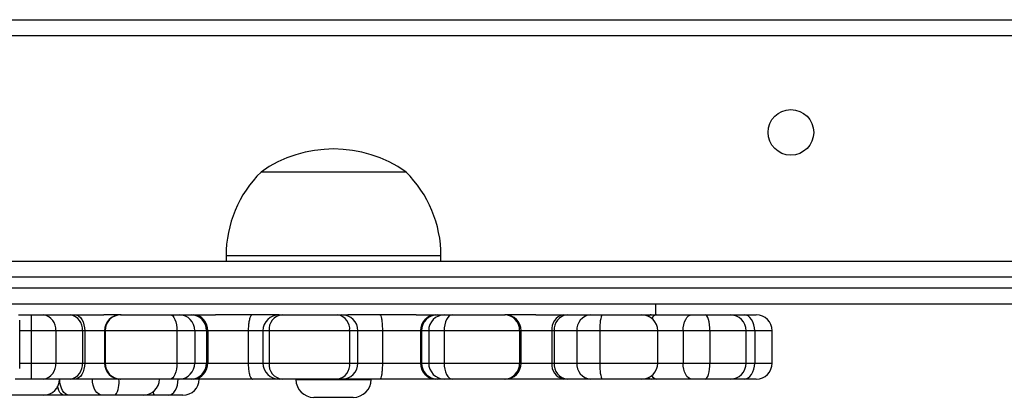
# Model space of a CAD drawing. Units: millimetres. Extents: x -5670 to 5536, y -3372 to 11289.
# Drawn here: x -2152 to -1969, y 6355 to 6426 of the extents above; entities that cross this region are included whole.
import ezdxf

# ---------------------------------------------------------------- set-up
doc = ezdxf.new("R2010")
doc.units = ezdxf.units.MM
doc.layers.add('Toestel 2D', color=7, linetype='Continuous', lineweight=20)

# ---------------------------------------------------------------- blocks, each defined once
blk = doc.blocks.new('wd1506 s')
at = {"color": 7, "linetype": 'Continuous', "lineweight": 25}
for p, q in [((-2296.236, -301.667), (-2232.036, -301.667)), ((-2232.036, -301.967), (-2296.236, -301.967)), ((-2251.199, -304.507), (-2253.899, -304.507)), ((-2254.549, -306.067), (-2254.549, -306.167)), ((-2250.549, -306.167), (-2250.549, -306.067)), ((-2269.618, -306.167), (-2231.788, -306.167)), ((-2269.623, -306.667), (-2225.194, -306.667)), ((-2225.189, -306.967), (-2269.618, -306.967)), ((-2246.549, -307.167), (-2246.549, -306.967)), ((-2258.413, -307.167), (-2258.176, -307.167)), ((-2258.39, -308.167), (-2258.39, -307.267)), ((-2258.176, -307.167), (-2257.948, -307.167)), ((-2257.948, -307.167), (-2257.451, -307.167)), ((-2257.451, -307.167), (-2257.363, -307.167)), ((-2257.363, -307.167), (-2256.827, -307.167)), ((-2256.5, -307.167), (-2256.827, -307.167)), ((-2256.513, -307.167), (-2256.507, -307.167)), ((-2256.507, -307.167), (-2255.586, -307.167)), ((-2255.586, -307.167), (-2255.421, -307.167)), ((-2255.421, -307.167), (-2255.202, -307.167)), ((-2255.202, -307.167), (-2255.155, -307.167)), ((-2255.155, -307.167), (-2254.746, -307.167)), ((-2253.562, -307.167), (-2254.746, -307.167)), ((-2253.562, -307.167), (-2253.506, -307.167)), ((-2253.506, -307.167), (-2252.472, -307.167)), ((-2252.472, -307.167), (-2252.394, -307.167)), ((-2252.394, -307.167), (-2252.285, -307.167)), ((-2251.009, -307.167), (-2252.285, -307.167)), ((-2251.009, -307.167), (-2250.649, -307.167)), ((-2250.649, -307.167), (-2250.616, -307.167)), ((-2250.616, -307.167), (-2250.482, -307.167)), ((-2250.482, -307.167), (-2250.339, -307.167)), ((-2250.339, -307.167), (-2249.37, -307.167)), ((-2249.37, -307.167), (-2249.355, -307.167)), ((-2248.784, -307.167), (-2249.355, -307.167)), ((-2248.784, -307.167), (-2248.274, -307.167)), ((-2248.274, -307.167), (-2248.196, -307.167)), ((-2248.196, -307.167), (-2247.769, -307.167)), ((-2247.769, -307.167), (-2247.555, -307.167)), ((-2247.555, -307.167), (-2246.814, -307.167)), ((-2246.814, -307.167), (-2246.638, -307.167)), ((-2246.638, -307.167), (-2246.529, -307.167)), ((-2246.529, -307.167), (-2245.882, -307.167)), ((-2245.882, -307.167), (-2245.633, -307.167)), ((-2245.633, -307.167), (-2245.168, -307.167)), ((-2245.168, -307.167), (-2245.148, -307.167)), ((-2245.148, -307.167), (-2244.908, -307.167)), ((-2244.908, -307.167), (-2244.683, -307.167)), ((-2257.72, -307.467), (-2258.177, -307.467)), ((-2258.177, -307.467), (-2258.177, -308.067)), ((-2257.72, -307.467), (-2257.72, -308.067)), ((-2257.224, -307.467), (-2257.72, -307.467)), ((-2257.224, -307.467), (-2257.224, -308.067)), ((-2257.18, -307.467), (-2257.224, -307.467)), ((-2257.18, -307.467), (-2257.18, -308.067)), ((-2256.813, -307.467), (-2256.813, -308.067)), ((-2256.801, -307.467), (-2256.801, -308.067)), ((-2255.465, -307.467), (-2256.801, -307.467)), ((-2255.465, -307.467), (-2255.465, -308.067)), ((-2255.133, -307.467), (-2255.465, -307.467)), ((-2255.133, -307.467), (-2255.133, -308.067)), ((-2254.914, -307.467), (-2255.133, -307.467)), ((-2254.914, -307.467), (-2254.914, -308.067)), ((-2254.891, -307.467), (-2254.914, -307.467)), ((-2254.891, -307.467), (-2254.891, -308.067)), ((-2254.137, -307.467), (-2254.891, -307.467)), ((-2254.137, -307.467), (-2254.137, -308.067)), ((-2253.862, -307.467), (-2253.862, -308.067)), ((-2252.249, -307.467), (-2253.75, -307.467)), ((-2253.75, -307.467), (-2253.75, -308.067)), ((-2252.249, -307.467), (-2252.249, -308.067)), ((-2252.094, -308.067), (-2252.094, -307.467)), ((-2251.639, -307.467), (-2251.639, -308.067)), ((-2250.928, -307.467), (-2251.639, -307.467)), ((-2250.911, -307.467), (-2250.928, -307.467)), ((-2250.928, -307.467), (-2250.928, -308.067)), ((-2250.778, -307.467), (-2250.911, -307.467)), ((-2250.911, -307.467), (-2250.911, -308.067)), ((-2250.492, -307.467), (-2250.778, -307.467)), ((-2250.778, -307.467), (-2250.778, -308.067)), ((-2249.085, -307.467), (-2250.492, -307.467)), ((-2250.492, -307.467), (-2250.492, -308.067)), ((-2249.085, -307.467), (-2249.085, -308.067)), ((-2249.055, -308.067), (-2249.055, -307.467)), ((-2248.444, -307.467), (-2248.483, -307.467)), ((-2248.483, -307.467), (-2248.483, -308.067)), ((-2248.018, -307.467), (-2248.444, -307.467)), ((-2248.444, -307.467), (-2248.444, -308.067)), ((-2247.589, -307.467), (-2248.018, -307.467)), ((-2248.018, -307.467), (-2248.018, -308.067)), ((-2247.589, -307.467), (-2247.589, -308.067)), ((-2246.514, -308.067), (-2246.514, -307.467)), ((-2245.543, -307.467), (-2246.041, -307.467)), ((-2246.041, -307.467), (-2246.041, -308.067)), ((-2245.543, -307.467), (-2245.543, -308.067)), ((-2244.868, -308.067), (-2244.868, -307.467)), ((-2244.709, -307.467), (-2244.709, -308.067)), ((-2244.383, -308.067), (-2244.383, -307.467)), ((-2258.177, -308.067), (-2257.72, -308.067)), ((-2257.72, -308.067), (-2257.224, -308.067)), ((-2257.224, -308.067), (-2257.18, -308.067)), ((-2256.801, -308.067), (-2255.465, -308.067)), ((-2255.465, -308.067), (-2255.133, -308.067)), ((-2255.133, -308.067), (-2254.914, -308.067)), ((-2254.914, -308.067), (-2254.891, -308.067)), ((-2254.891, -308.067), (-2254.137, -308.067)), ((-2253.75, -308.067), (-2252.249, -308.067)), ((-2251.639, -308.067), (-2250.928, -308.067)), ((-2250.928, -308.067), (-2250.911, -308.067)), ((-2250.911, -308.067), (-2250.778, -308.067)), ((-2250.778, -308.067), (-2250.492, -308.067)), ((-2250.492, -308.067), (-2249.085, -308.067)), ((-2248.483, -308.067), (-2248.444, -308.067)), ((-2248.444, -308.067), (-2248.018, -308.067)), ((-2248.018, -308.067), (-2247.589, -308.067)), ((-2246.041, -308.067), (-2245.543, -308.067)), ((-2258.176, -308.367), (-2258.474, -308.367)), ((-2257.948, -308.367), (-2258.176, -308.367)), ((-2257.451, -308.367), (-2257.948, -308.367)), ((-2257.363, -308.367), (-2257.451, -308.367)), ((-2256.5, -308.367), (-2257.363, -308.367)), ((-2256.507, -308.367), (-2256.513, -308.367)), ((-2255.586, -308.367), (-2256.507, -308.367)), ((-2255.421, -308.367), (-2255.586, -308.367)), ((-2255.202, -308.367), (-2255.421, -308.367)), ((-2255.155, -308.367), (-2255.202, -308.367)), ((-2254.058, -308.367), (-2255.155, -308.367)), ((-2253.562, -308.367), (-2254.058, -308.367)), ((-2253.506, -308.367), (-2253.562, -308.367)), ((-2252.472, -308.367), (-2253.506, -308.367)), ((-2253.249, -308.367), (-2253.249, -308.372)), ((-2252.394, -308.367), (-2252.472, -308.367)), ((-2251.685, -308.367), (-2252.394, -308.367)), ((-2251.849, -308.372), (-2251.849, -308.367)), ((-2250.649, -308.367), (-2251.685, -308.367)), ((-2250.616, -308.367), (-2250.649, -308.367)), ((-2250.482, -308.367), (-2250.616, -308.367)), ((-2250.339, -308.367), (-2250.482, -308.367)), ((-2249.37, -308.367), (-2250.339, -308.367)), ((-2249.355, -308.367), (-2249.37, -308.367)), ((-2248.274, -308.367), (-2249.355, -308.367)), ((-2248.196, -308.367), (-2248.274, -308.367)), ((-2247.769, -308.367), (-2248.196, -308.367)), ((-2247.555, -308.367), (-2247.769, -308.367)), ((-2246.814, -308.367), (-2247.555, -308.367)), ((-2246.638, -308.367), (-2246.814, -308.367)), ((-2246.529, -308.367), (-2246.638, -308.367)), ((-2245.882, -308.367), (-2246.529, -308.367)), ((-2245.633, -308.367), (-2245.882, -308.367)), ((-2245.168, -308.367), (-2245.633, -308.367)), ((-2245.148, -308.367), (-2245.168, -308.367)), ((-2244.908, -308.367), (-2245.148, -308.367)), ((-2244.683, -308.367), (-2244.908, -308.367)), ((-2257.948, -308.667), (-2258.745, -308.667)), ((-2257.57, -308.667), (-2257.948, -308.667)), ((-2257.466, -308.667), (-2257.57, -308.667)), ((-2256.857, -308.667), (-2257.466, -308.667)), ((-2256.611, -308.667), (-2256.857, -308.667)), ((-2256.091, -308.667), (-2256.611, -308.667)), ((-2255.866, -308.667), (-2256.091, -308.667)), ((-2255.62, -308.667), (-2255.866, -308.667)), ((-2255.351, -308.667), (-2255.62, -308.667)), ((-2252.184, -308.707), (-2252.914, -308.707))]:
    blk.add_line(p, q, dxfattribs=at)
at = {"color": 8, "linetype": 'Continuous', "lineweight": 25}
for p, q in [((-2250.549, -306.067), (-2254.549, -306.067)), ((-2231.35, -306.467), (-2269.623, -306.467)), ((-2245.15, -307.167), (-2245.148, -307.167)), ((-2258.177, -307.467), (-2258.39, -307.467)), ((-2256.813, -307.467), (-2257.18, -307.467)), ((-2256.801, -307.467), (-2256.813, -307.467)), ((-2253.862, -307.467), (-2254.137, -307.467)), ((-2253.75, -307.467), (-2253.862, -307.467)), ((-2252.094, -307.467), (-2252.249, -307.467)), ((-2251.639, -307.467), (-2252.094, -307.467)), ((-2249.055, -307.467), (-2249.085, -307.467)), ((-2248.483, -307.467), (-2249.055, -307.467)), ((-2246.514, -307.467), (-2247.589, -307.467)), ((-2246.041, -307.467), (-2246.514, -307.467)), ((-2244.868, -307.467), (-2245.543, -307.467)), ((-2244.709, -307.467), (-2244.868, -307.467)), ((-2244.383, -307.467), (-2244.709, -307.467)), ((-2258.39, -308.067), (-2258.177, -308.067)), ((-2257.18, -308.067), (-2256.813, -308.067)), ((-2256.813, -308.067), (-2256.801, -308.067)), ((-2254.137, -308.067), (-2253.862, -308.067)), ((-2253.862, -308.067), (-2253.75, -308.067)), ((-2252.249, -308.067), (-2252.094, -308.067)), ((-2252.094, -308.067), (-2251.639, -308.067)), ((-2249.085, -308.067), (-2249.055, -308.067)), ((-2249.055, -308.067), (-2248.483, -308.067)), ((-2247.589, -308.067), (-2246.514, -308.067)), ((-2246.514, -308.067), (-2246.041, -308.067)), ((-2245.543, -308.067), (-2244.868, -308.067)), ((-2244.868, -308.067), (-2244.709, -308.067)), ((-2244.709, -308.067), (-2244.383, -308.067)), ((-2253.249, -308.372), (-2251.849, -308.372)), ((-2245.148, -308.367), (-2245.15, -308.366))]:
    blk.add_line(p, q, dxfattribs=at)
at = {"color": 7, "linetype": 'Continuous', "lineweight": 25, "flags": 128}
for points in [[(-2257.363, -307.167), (-2257.327, -307.172), (-2257.293, -307.189), (-2257.261, -307.217), (-2257.233, -307.254), (-2257.211, -307.3), (-2257.194, -307.352), (-2257.183, -307.408), (-2257.18, -307.467)], [(-2255.586, -307.167), (-2255.563, -307.172), (-2255.54, -307.189), (-2255.519, -307.217), (-2255.501, -307.254), (-2255.485, -307.3), (-2255.474, -307.352), (-2255.467, -307.408), (-2255.465, -307.467)], [(-2250.339, -307.167), (-2250.369, -307.172), (-2250.398, -307.189), (-2250.424, -307.217), (-2250.447, -307.254), (-2250.466, -307.3), (-2250.48, -307.352), (-2250.489, -307.408), (-2250.492, -307.467)], [(-2246.041, -307.467), (-2246.038, -307.408), (-2246.029, -307.352), (-2246.014, -307.3), (-2245.994, -307.254), (-2245.97, -307.217), (-2245.943, -307.189), (-2245.913, -307.172), (-2245.882, -307.167)], [(-2245.543, -307.467), (-2245.545, -307.408), (-2245.55, -307.352), (-2245.558, -307.3), (-2245.57, -307.254), (-2245.583, -307.217), (-2245.599, -307.189), (-2245.616, -307.172), (-2245.633, -307.167)], [(-2244.709, -307.467), (-2244.713, -307.408), (-2244.724, -307.352), (-2244.742, -307.3), (-2244.767, -307.254), (-2244.797, -307.217), (-2244.832, -307.189), (-2244.869, -307.172), (-2244.908, -307.167)], [(-2257.18, -308.067), (-2257.183, -308.125), (-2257.194, -308.181), (-2257.211, -308.233), (-2257.233, -308.279), (-2257.261, -308.316), (-2257.293, -308.344), (-2257.327, -308.361), (-2257.363, -308.367)], [(-2255.465, -308.067), (-2255.467, -308.125), (-2255.474, -308.181), (-2255.485, -308.233), (-2255.501, -308.279), (-2255.519, -308.316), (-2255.54, -308.344), (-2255.563, -308.361), (-2255.586, -308.367)], [(-2250.492, -308.067), (-2250.489, -308.125), (-2250.48, -308.181), (-2250.466, -308.233), (-2250.447, -308.279), (-2250.424, -308.316), (-2250.398, -308.344), (-2250.369, -308.361), (-2250.339, -308.367)], [(-2245.882, -308.367), (-2245.913, -308.361), (-2245.943, -308.344), (-2245.97, -308.316), (-2245.994, -308.279), (-2246.014, -308.233), (-2246.029, -308.181), (-2246.038, -308.125), (-2246.041, -308.067)], [(-2245.633, -308.367), (-2245.616, -308.361), (-2245.599, -308.344), (-2245.583, -308.316), (-2245.57, -308.279), (-2245.558, -308.233), (-2245.55, -308.181), (-2245.545, -308.125), (-2245.543, -308.067)], [(-2244.908, -308.367), (-2244.869, -308.361), (-2244.832, -308.344), (-2244.797, -308.316), (-2244.767, -308.279), (-2244.742, -308.233), (-2244.724, -308.181), (-2244.713, -308.125), (-2244.709, -308.067)], [(-2257.466, -308.667), (-2257.501, -308.661), (-2257.535, -308.644), (-2257.566, -308.616), (-2257.593, -308.579), (-2257.615, -308.533), (-2257.632, -308.481), (-2257.642, -308.425), (-2257.646, -308.367)], [(-2256.857, -308.667), (-2256.892, -308.661), (-2256.926, -308.644), (-2256.957, -308.616), (-2256.984, -308.579), (-2257.006, -308.533), (-2257.023, -308.481), (-2257.033, -308.425), (-2257.037, -308.367)], [(-2255.62, -308.667), (-2255.585, -308.661), (-2255.552, -308.644), (-2255.521, -308.616), (-2255.494, -308.579), (-2255.472, -308.533), (-2255.455, -308.481), (-2255.445, -308.425), (-2255.442, -308.367)]]:
    blk.add_lwpolyline(points, dxfattribs=at)
at = {"color": 8, "linetype": 'Continuous', "lineweight": 25, "flags": 128}
for points in [[(-2257.57, -308.667), (-2257.595, -308.661), (-2257.619, -308.644), (-2257.641, -308.616), (-2257.661, -308.579), (-2257.676, -308.533), (-2257.685, -308.5)], [(-2255.866, -308.667), (-2255.879, -308.661), (-2255.891, -308.644), (-2255.903, -308.616), (-2255.907, -308.604)]]:
    blk.add_lwpolyline(points, dxfattribs=at)
at = {"color": 7, "linetype": 'Continuous', "lineweight": 25}
blk.add_circle((-2244.036, -303.767), 0.425, dxfattribs=at)
for centre, radius, start, end in [((-2252.549, -306.411), 2.334, 54.6647, 125.3353), ((-2252.352, -306.067), 2.197, 134.7603, 180), ((-2252.746, -306.067), 2.197, 0, 45.2397), ((-2222.6, -307.391), 35.577, 179.6378, 180.1209), ((-2257.99, -307.435), 0.271, 353.255, 81.0828), ((-2257.493, -307.435), 0.271, 353.256, 81.0824), ((-2256.513, -307.467), 0.3, 90, 180), ((-2256.504, -307.464), 0.297, 90.5896, 180.572), ((-2255.427, -307.46), 0.294, 358.7959, 88.7369), ((-2255.208, -307.46), 0.294, 358.7959, 88.7372), ((-2255.174, -307.45), 0.284, 356.5818, 86.1087), ((-2253.562, -307.467), 0.3, 90, 180), ((-2253.475, -307.441), 0.276, 96.4544, 185.2455), ((-2252.517, -307.433), 0.27, 352.8282, 80.3031), ((-2252.394, -307.467), 0.3, 0, 90), ((-2250.638, -307.456), 0.29, 92.1935, 182.032), ((-2250.613, -307.464), 0.298, 90.4514, 180.4391), ((-2250.48, -307.464), 0.298, 90.4516, 180.4389), ((-2249.378, -307.459), 0.293, 358.5831, 88.5033), ((-2249.355, -307.467), 0.3, 0, 90), ((-2248.219, -307.428), 0.267, 101.9074, 188.2732), ((-2248.167, -307.443), 0.278, 95.8724, 184.8564), ((-2247.741, -307.443), 0.278, 95.8721, 184.8563), ((-2246.901, -307.393), 0.692, 160.9358, 186.1431), ((-2246.814, -307.467), 0.3, 0, 90), ((-2245.168, -307.467), 0.3, 0, 90), ((-2244.683, -307.467), 0.3, 0, 90), ((-2222.6, -308.142), 35.577, 179.8791, 180.3622), ((-2257.99, -308.098), 0.271, 278.9172, 6.745), ((-2257.493, -308.098), 0.271, 278.9176, 6.744), ((-2256.513, -308.067), 0.3, 180, 270), ((-2256.504, -308.07), 0.297, 179.428, 269.4104), ((-2255.427, -308.073), 0.294, 271.2631, 1.2041), ((-2255.208, -308.073), 0.294, 271.2628, 1.2041), ((-2255.174, -308.083), 0.284, 273.8913, 3.4182), ((-2253.562, -308.067), 0.3, 180, 270), ((-2253.475, -308.092), 0.276, 174.7545, 263.5456), ((-2252.517, -308.1), 0.27, 279.6969, 7.1718), ((-2252.394, -308.067), 0.3, 270, 0), ((-2250.638, -308.077), 0.29, 177.968, 267.8065), ((-2250.613, -308.069), 0.298, 179.5609, 269.5486), ((-2250.48, -308.069), 0.298, 179.5611, 269.5484), ((-2249.378, -308.074), 0.293, 271.4967, 1.4169), ((-2249.355, -308.067), 0.3, 270, 0), ((-2248.219, -308.105), 0.267, 171.7268, 258.0926), ((-2248.167, -308.09), 0.278, 175.1436, 264.1276), ((-2247.741, -308.09), 0.278, 175.1437, 264.1279), ((-2246.901, -308.141), 0.692, 173.8569, 199.0642), ((-2246.814, -308.067), 0.3, 270, 0), ((-2245.168, -308.067), 0.3, 270, 0), ((-2244.683, -308.067), 0.3, 270, 0), ((-2257.948, -308.367), 0.3, 270.0068, 0.0006), ((-2256.941, -308.438), 0.401, 325.271, 10.2619), ((-2256.091, -308.367), 0.3, 270, 0), ((-2255.351, -308.367), 0.3, 270, 0), ((-2252.914, -308.372), 0.335, 180, 270), ((-2252.184, -308.372), 0.335, 270, 0)]:
    blk.add_arc(centre, radius, start, end, dxfattribs=at)
at = {"color": 8, "linetype": 'Continuous', "lineweight": 25}
for centre, radius, start, end in [((-2246.629, -307.23), 0.0643, 98.5222, 148.6194), ((-2246.514, -307.295), 0.129, 96.2338, 150.7229), ((-2246.629, -308.303), 0.0643, 211.3806, 261.4778), ((-2246.514, -308.237), 0.131, 208.3561, 263.6437)]:
    blk.add_arc(centre, radius, start, end, dxfattribs=at)
at = {"color": 7, "linetype": 'Continuous', "lineweight": 25}
for points, knots in [([(-2254.058, -307.167), (-2254.06, -307.167), (-2254.065, -307.167), (-2254.08, -307.175), (-2254.101, -307.207), (-2254.121, -307.276), (-2254.135, -307.365), (-2254.136, -307.433), (-2254.137, -307.467)], [0, 0, 0, 0, 0.035572, 0.141369, 0.356043, 0.570697, 0.785339, 1, 1, 1, 1]), ([(-2251.685, -307.167), (-2251.684, -307.167), (-2251.681, -307.167), (-2251.672, -307.175), (-2251.66, -307.207), (-2251.649, -307.276), (-2251.641, -307.365), (-2251.64, -307.433), (-2251.639, -307.467)], [0, 0, 0, 0, 0.035569, 0.141367, 0.356038, 0.570692, 0.785337, 1, 1, 1, 1]), ([(-2254.137, -308.067), (-2254.136, -308.1), (-2254.135, -308.168), (-2254.121, -308.258), (-2254.101, -308.326), (-2254.08, -308.358), (-2254.065, -308.366), (-2254.06, -308.366), (-2254.058, -308.367)], [0, 0, 0, 0, 0.214658, 0.429296, 0.643981, 0.858633, 0.964429, 1, 1, 1, 1]), ([(-2251.639, -308.067), (-2251.64, -308.1), (-2251.641, -308.168), (-2251.649, -308.258), (-2251.66, -308.326), (-2251.672, -308.358), (-2251.681, -308.366), (-2251.684, -308.366), (-2251.685, -308.367)], [0, 0, 0, 0, 0.21466, 0.429301, 0.643987, 0.858635, 0.964431, 1, 1, 1, 1])]:
    blk.add_open_spline(points, degree=3, knots=knots, dxfattribs=at)
blk = doc.blocks.new('VPL-03-WD1506')
at = {"layer": 'Toestel 2D', "xscale": 10, "yscale": 10, "zscale": 10}
blk.add_blockref('wd1506 s', (20431.96, 9442.37), dxfattribs=at)
blk = doc.blocks.new('VPL-18-RB1506')
blk.add_blockref('VPL-03-WD1506', (0, 0))
blk = doc.blocks.new('VPL-18-RC1506')
blk.add_blockref('VPL-18-RB1506', (0, 0))

msp = doc.modelspace()

# ---------------------------------------------------------------- block references
msp.add_blockref('VPL-18-RC1506', (0, 0))

doc.saveas('drawing.dxf')
